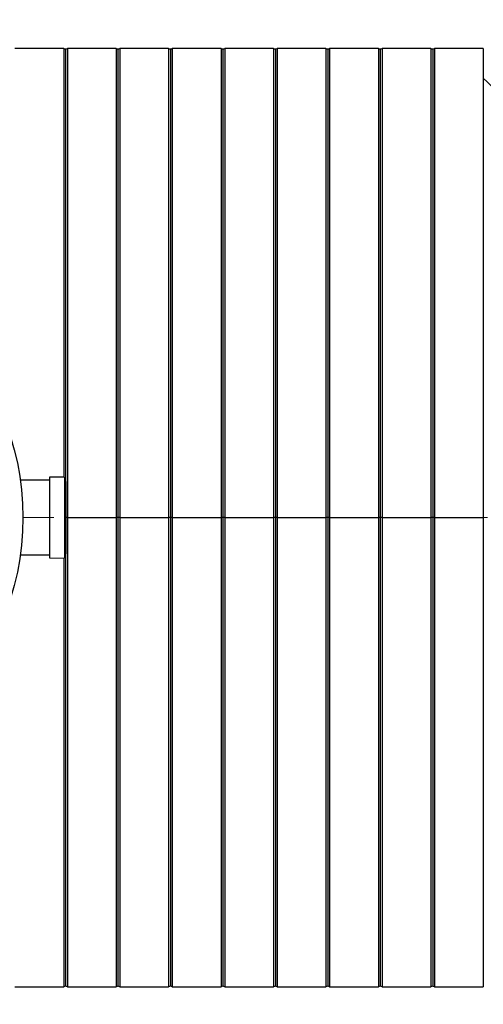
# Model space of a CAD drawing. Units: millimetres. Extents: x 397 to 16407, y 400 to 11480.
# Drawn here: x 6528 to 7288, y 1663 to 3279 of the extents above; entities that cross this region are included whole.
import ezdxf

# ---------------------------------------------------------------- set-up
doc = ezdxf.new("R2010")
doc.units = ezdxf.units.MM
doc.header["$LTSCALE"] = 40
doc.linetypes.add('CENTER', pattern=[10.16, 6.35, -1.27, 1.27, -1.27])
doc.styles.add('SLDTEXTSTYLE0', font='calibri.ttf')
doc.dimstyles.new('SLDDIMSTYLE0', dxfattribs={"dimtxt": 95.25, "dimasz": 95.25, "dimexe": 0, "dimexo": 0.0625, "dimgap": 23.8125, "dimtad": 1, "dimdec": 0, "dimrnd": 1e-09, "dimzin": 12, "dimdsep": 46, "dimtxsty": 'SLDTEXTSTYLE0', "dimsah": 1, "dimcen": 0.09, "dimadec": 0, "dimazin": 3, "dimtfac": 1, "dimtdec": 3, "dimtofl": 0, "dimtmove": 0, "dimatfit": 3, "dimfxl": 1, "dimfrac": 2, "dimtolj": 1, "dimtzin": 12, "dimarcsym": 0})

# ---------------------------------------------------------------- blocks, each defined once
blk = doc.blocks.new('_D')
at = {"color": 7, "linetype": 'Continuous', "lineweight": 0, "transparency": 16777216}
for p, q in [((1688.3, 1969.8), (1688.3, 1322.6)), ((7588.3, 1922.2), (7588.3, 1322.6)), ((1688.3, 1362.6), (7588.3, 1362.6))]:
    blk.add_line(p, q, dxfattribs=at)
at = {"color": 7, "linetype": 'Continuous', "lineweight": 18, "transparency": 16777216}
for points in [[(1688.3, 1362.6), (1783.5, 1348), (1783.5, 1377.3)], [(7588.3, 1362.6), (7493, 1377.3), (7493, 1348)]]:
    blk.add_solid(points, dxfattribs=at)
at = {"color": 7, "linetype": 'Continuous', "lineweight": 18, "transparency": 16777216, "insert": (4509.5, 1489.6), "char_height": 95.25, "attachment_point": 1, "style": 'SLDTEXTSTYLE0'}
blk.add_mtext('5900', dxfattribs=at)
blk = doc.blocks.new('_D_1')
at = {"color": 7, "linetype": 'Continuous', "lineweight": 0, "transparency": 16777216}
for p, q in [((6088.3, 2902), (6088.3, 3545.1)), ((7588.3, 3001.9), (7588.3, 3545.1)), ((6088.3, 3505.1), (7588.3, 3505.1))]:
    blk.add_line(p, q, dxfattribs=at)
at = {"color": 7, "linetype": 'Continuous', "lineweight": 18, "transparency": 16777216}
for points in [[(6088.3, 3505.1), (6183.5, 3490.4), (6183.5, 3519.8)], [(7588.3, 3505.1), (7493, 3519.8), (7493, 3490.4)]]:
    blk.add_solid(points, dxfattribs=at)
at = {"color": 7, "linetype": 'Continuous', "lineweight": 18, "transparency": 16777216, "insert": (6709.5, 3632.1), "char_height": 95.25, "attachment_point": 1, "style": 'SLDTEXTSTYLE0'}
blk.add_mtext('1500', dxfattribs=at)

msp = doc.modelspace()

# ---------------------------------------------------------------- linework, layer by layer
at = {"color": 7, "linetype": 'Continuous', "lineweight": 25}
for p, q in [((6600.3, 3232), (6520.3, 3232)), ((6600.3, 3232), (6600.3, 2528.5)), ((6686.3, 3232), (6606.3, 3232)), ((6606.3, 3232), (6606.3, 2462)), ((6686.3, 3232), (6686.3, 2462)), ((6772.3, 3232), (6692.3, 3232)), ((6692.3, 3232), (6692.3, 2462)), ((6772.3, 3232), (6772.3, 2462)), ((6858.3, 3232), (6778.3, 3232)), ((6778.3, 3232), (6778.3, 2462)), ((6858.3, 3232), (6858.3, 2462)), ((6944.3, 3232), (6864.3, 3232)), ((6864.3, 3232), (6864.3, 2462)), ((6944.3, 3232), (6944.3, 2462)), ((7030.3, 3232), (6950.3, 3232)), ((6950.3, 3232), (6950.3, 2462)), ((7030.3, 3232), (7030.3, 2462)), ((7116.3, 3232), (7036.3, 3232)), ((7036.3, 3232), (7036.3, 2462)), ((7116.3, 3232), (7116.3, 2462)), ((7202.3, 3232), (7122.3, 3232)), ((7122.3, 3232), (7122.3, 2462)), ((7202.3, 3232), (7202.3, 2462)), ((7288.3, 3232), (7208.3, 3232)), ((7208.3, 3232), (7208.3, 2462)), ((7288.3, 3232), (7288.3, 2462)), ((6603.3, 3231.3), (6603.3, 2521.5)), ((6689.3, 3231.3), (6689.3, 2462)), ((6775.3, 3231.3), (6775.3, 2462)), ((6861.3, 3231.3), (6861.3, 2462)), ((6947.3, 3231.3), (6947.3, 2462)), ((7033.3, 3231.3), (7033.3, 2462)), ((7119.3, 3231.3), (7119.3, 2462)), ((7205.3, 3231.3), (7205.3, 2462)), ((6576.8, 2523.2), (6529, 2523.2)), ((6601.8, 2528.5), (6576.8, 2528.2)), ((6576.8, 2528.2), (6576.8, 2395.9)), ((6601.8, 2528.5), (6601.8, 2395.5)), ((6603.8, 2521.5), (6601.8, 2521.5)), ((6603.8, 2521.5), (6603.8, 2402.5)), ((6606.3, 2462), (6603.8, 2462)), ((6606.3, 2462), (6606.3, 1692)), ((6606.3, 2462), (6686.3, 2462)), ((6686.3, 2462), (6686.3, 1692)), ((6689.3, 2462), (6686.3, 2462)), ((6692.3, 2462), (6689.3, 2462)), ((6689.3, 2462), (6689.3, 1692.8)), ((6692.3, 2462), (6692.3, 1692)), ((6692.3, 2462), (6772.3, 2462)), ((6772.3, 2462), (6772.3, 1692)), ((6775.3, 2462), (6772.3, 2462)), ((6778.3, 2462), (6775.3, 2462)), ((6775.3, 2462), (6775.3, 1692.8)), ((6778.3, 2462), (6778.3, 1692)), ((6778.3, 2462), (6858.3, 2462)), ((6861.3, 2462), (6858.3, 2462)), ((6858.3, 2462), (6858.3, 1692)), ((6864.3, 2462), (6861.3, 2462)), ((6861.3, 2462), (6861.3, 1692.8)), ((6864.3, 2462), (6864.3, 1692)), ((6864.3, 2462), (6944.3, 2462)), ((6947.3, 2462), (6944.3, 2462)), ((6944.3, 2462), (6944.3, 1692)), ((6950.3, 2462), (6947.3, 2462)), ((6947.3, 2462), (6947.3, 1692.8)), ((6950.3, 2462), (7030.3, 2462)), ((6950.3, 2462), (6950.3, 1692)), ((7030.3, 2462), (7030.3, 1692)), ((7033.3, 2462), (7030.3, 2462)), ((7036.3, 2462), (7033.3, 2462)), ((7033.3, 2462), (7033.3, 1692.8)), ((7036.3, 2462), (7116.3, 2462)), ((7036.3, 2462), (7036.3, 1692)), ((7116.3, 2462), (7116.3, 1692)), ((7119.3, 2462), (7116.3, 2462)), ((7122.3, 2462), (7119.3, 2462)), ((7119.3, 2462), (7119.3, 1692.8)), ((7122.3, 2462), (7122.3, 1692)), ((7122.3, 2462), (7202.3, 2462)), ((7205.3, 2462), (7202.3, 2462)), ((7202.3, 2462), (7202.3, 1692)), ((7208.3, 2462), (7205.3, 2462)), ((7205.3, 2462), (7205.3, 1692.8)), ((7208.3, 2462), (7288.3, 2462)), ((7208.3, 2462), (7208.3, 1692)), ((7288.3, 2462), (7288.3, 1692)), ((6529, 2400.9), (6576.8, 2400.9)), ((6576.8, 2395.9), (6601.8, 2395.5)), ((6600.3, 2395.6), (6600.3, 1692)), ((6601.8, 2402.5), (6603.8, 2402.5)), ((6603.3, 2402.5), (6603.3, 1692.8)), ((6520.3, 1692), (6600.3, 1692)), ((6606.3, 1692), (6686.3, 1692)), ((6692.3, 1692), (6772.3, 1692)), ((6778.3, 1692), (6858.3, 1692)), ((6864.3, 1692), (6944.3, 1692)), ((6950.3, 1692), (7030.3, 1692)), ((7036.3, 1692), (7116.3, 1692)), ((7122.3, 1692), (7202.3, 1692)), ((7208.3, 1692), (7288.3, 1692))]:
    msp.add_line(p, q, dxfattribs=at)
at = {"color": 7, "linetype": 'CENTER', "lineweight": 18}
msp.add_line((8108.1, 2462), (1244.1, 2462), dxfattribs=at)
at = {"color": 7, "linetype": 'Continuous', "lineweight": 25}
msp.add_circle((6088.3, 2462), 445, dxfattribs=at)
for centre, radius, start, end in [((6603.3, 3237.5), 6.19, 241.0181, 270), ((6603.3, 3237.5), 6.19, 270, 298.9819), ((6689.3, 3237.5), 6.19, 241.0181, 270), ((6689.3, 3237.5), 6.19, 270, 298.9819), ((6775.3, 3237.5), 6.19, 241.0181, 270), ((6775.3, 3237.5), 6.19, 270, 298.9819), ((6861.3, 3237.5), 6.19, 241.0181, 270), ((6861.3, 3237.5), 6.19, 270, 298.9819), ((6947.3, 3237.5), 6.19, 241.0181, 270), ((6947.3, 3237.5), 6.19, 270, 298.9819), ((7033.3, 3237.5), 6.19, 241.0181, 270), ((7033.3, 3237.5), 6.19, 270, 298.9819), ((7119.3, 3237.5), 6.19, 241.0181, 270), ((7119.3, 3237.5), 6.19, 270, 298.9819), ((7205.3, 3237.5), 6.19, 241.0181, 270), ((7205.3, 3237.5), 6.19, 270, 298.9819), ((6620.2, 2500.8), 955, 28.8621, 45.6094), ((6603.3, 1686.6), 6.19, 90, 118.9819), ((6603.3, 1686.6), 6.19, 61.0181, 90), ((6689.3, 1686.6), 6.19, 90, 118.9819), ((6689.3, 1686.6), 6.19, 61.0181, 90), ((6775.3, 1686.6), 6.19, 90, 118.9819), ((6775.3, 1686.6), 6.19, 61.0181, 90), ((6861.3, 1686.6), 6.19, 90, 118.9819), ((6861.3, 1686.6), 6.19, 61.0181, 90), ((6947.3, 1686.6), 6.19, 90, 118.9819), ((6947.3, 1686.6), 6.19, 61.0181, 90), ((7033.3, 1686.6), 6.19, 90, 118.9819), ((7033.3, 1686.6), 6.19, 61.0181, 90), ((7119.3, 1686.6), 6.19, 90, 118.9819), ((7119.3, 1686.6), 6.19, 61.0181, 90), ((7205.3, 1686.6), 6.19, 90, 118.9819), ((7205.3, 1686.6), 6.19, 61.0181, 90)]:
    msp.add_arc(centre, radius, start, end, dxfattribs=at)

# ---------------------------------------------------------------- dimensions: what is measured, and where the dimension line sits
at = {"color": 7, "linetype": 'Continuous', "lineweight": 18}
for base, p1, p2, picture, middle in [((7588.3, 3505.1), (6088.3, 2862), (7588.3, 2961.9), '_D_1', (6838.3, 3505.1)), ((7588.3, 1362.6), (1688.3, 2009.8), (7588.3, 1962.2), '_D', (4638.3, 1362.6))]:
    dim = msp.add_linear_dim(base=base, p1=p1, p2=p2, angle=0, dimstyle='SLDDIMSTYLE0', dxfattribs=at)
    dim.commit()
    dim.dimension.update_dxf_attribs({"geometry": picture, "text_midpoint": middle, "dimtype": 160})

doc.saveas('drawing.dxf')
